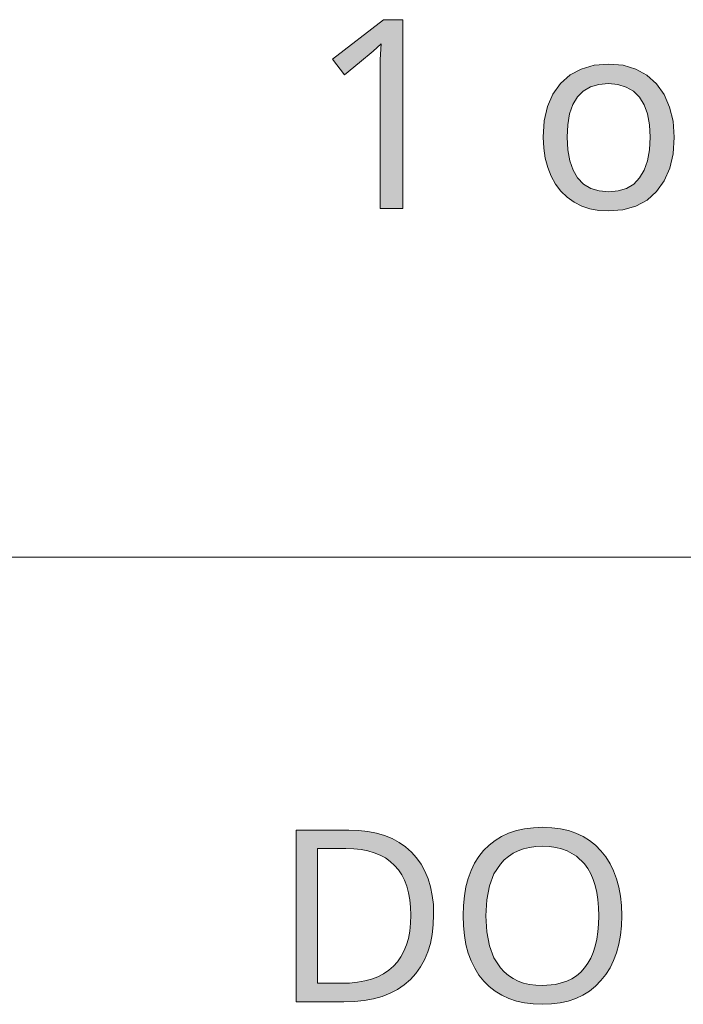
# Model space of a CAD drawing. Units: millimetres. Extents: x 0 to 420, y 0 to 297.
# Drawn here: x 76 to 84, y 16 to 28 of the extents above; entities that cross this region are included whole.
import ezdxf

# ---------------------------------------------------------------- set-up
doc = ezdxf.new("R2010")
doc.units = ezdxf.units.MM
doc.header["$MEASUREMENT"] = 0
doc.layers.add('Layer 1', color=7, linetype='Continuous', lineweight=0)

# ---------------------------------------------------------------- blocks, each defined once
blk = doc.blocks.new('Block_0')
at = {"layer": 'Layer 1', "true_color": 0x000000, "transparency": 33554687}
h = blk.add_hatch(color=18, dxfattribs=at)
h.dxf.hatch_style = 2
h.paths.add_polyline_path([(80.939, 25.457), (80.939, 27.642), (80.717, 27.642), (80.124, 27.184), (80.265, 27.002), (80.439, 27.145), (80.598, 27.277), (80.688, 27.361), (80.679, 27.181), (80.676, 26.985), (80.676, 25.457), (80.939, 25.457)])
h = blk.add_hatch(color=18, dxfattribs=at)
h.dxf.hatch_style = 2
edge = h.paths.add_edge_path()
edge.add_spline(control_points=[(84.084, 26.281), (84.084, 26.281), (84.071, 26.09), (84.071, 26.09), (84.071, 26.09), (84.033, 25.922), (84.033, 25.922), (84.033, 25.922), (83.97, 25.776), (83.97, 25.776), (83.97, 25.776), (83.881, 25.653), (83.881, 25.653), (83.881, 25.653), (83.77, 25.553), (83.77, 25.553), (83.77, 25.553), (83.639, 25.482), (83.639, 25.482), (83.639, 25.482), (83.489, 25.441), (83.489, 25.441), (83.489, 25.441), (83.319, 25.427), (83.319, 25.427), (83.319, 25.427), (83.21, 25.433), (83.21, 25.433), (83.21, 25.433), (83.108, 25.452), (83.108, 25.452), (83.108, 25.452), (83.013, 25.484), (83.013, 25.484), (83.013, 25.484), (82.924, 25.53), (82.924, 25.53), (82.924, 25.53), (82.843, 25.588), (82.843, 25.588), (82.843, 25.588), (82.772, 25.657), (82.772, 25.657), (82.772, 25.657), (82.711, 25.737), (82.711, 25.737), (82.711, 25.737), (82.66, 25.829), (82.66, 25.829), (82.66, 25.829), (82.619, 25.93), (82.619, 25.93), (82.619, 25.93), (82.59, 26.039), (82.59, 26.039), (82.59, 26.039), (82.573, 26.156), (82.573, 26.156), (82.573, 26.156), (82.567, 26.281), (82.567, 26.281), (82.567, 26.281), (82.579, 26.469), (82.579, 26.469), (82.579, 26.469), (82.616, 26.636), (82.616, 26.636), (82.616, 26.636), (82.68, 26.781), (82.68, 26.781), (82.68, 26.781), (82.767, 26.904), (82.767, 26.904), (82.767, 26.904), (82.878, 27.002), (82.878, 27.002), (82.878, 27.002), (83.008, 27.071), (83.008, 27.071), (83.008, 27.071), (83.159, 27.114), (83.159, 27.114), (83.159, 27.114), (83.329, 27.128), (83.329, 27.128), (83.329, 27.128), (83.494, 27.114), (83.494, 27.114), (83.494, 27.114), (83.641, 27.07), (83.641, 27.07), (83.641, 27.07), (83.769, 26.999), (83.769, 26.999), (83.769, 26.999), (83.88, 26.899), (83.88, 26.899), (83.88, 26.899), (83.969, 26.775), (83.969, 26.775), (83.969, 26.775), (84.032, 26.63), (84.032, 26.63), (84.032, 26.63), (84.071, 26.466), (84.071, 26.466), (84.071, 26.466), (84.084, 26.281), (84.084, 26.281)], knot_values=[0, 0, 0, 0, 1, 1, 1, 2, 2, 2, 3, 3, 3, 4, 4, 4, 5, 5, 5, 6, 6, 6, 7, 7, 7, 8, 8, 8, 9, 9, 9, 10, 10, 10, 11, 11, 11, 12, 12, 12, 13, 13, 13, 14, 14, 14, 15, 15, 15, 16, 16, 16, 17, 17, 17, 18, 18, 18, 19, 19, 19, 20, 20, 20, 21, 21, 21, 22, 22, 22, 23, 23, 23, 24, 24, 24, 25, 25, 25, 26, 26, 26, 27, 27, 27, 28, 28, 28, 29, 29, 29, 30, 30, 30, 31, 31, 31, 32, 32, 32, 33, 33, 33, 34, 34, 34, 35, 35, 35, 36, 36, 36, 36], degree=3, periodic=0)
edge.add_line((84.084, 26.281), (84.084, 26.281))
edge = h.paths.add_edge_path()
edge.add_spline(control_points=[(82.845, 26.281), (82.845, 26.281), (82.853, 26.134), (82.853, 26.134), (82.853, 26.134), (82.875, 26.007), (82.875, 26.007), (82.875, 26.007), (82.913, 25.899), (82.913, 25.899), (82.913, 25.899), (82.966, 25.809), (82.966, 25.809), (82.966, 25.809), (83.035, 25.739), (83.035, 25.739), (83.035, 25.739), (83.117, 25.688), (83.117, 25.688), (83.117, 25.688), (83.214, 25.659), (83.214, 25.659), (83.214, 25.659), (83.326, 25.65), (83.326, 25.65), (83.326, 25.65), (83.436, 25.659), (83.436, 25.659), (83.436, 25.659), (83.533, 25.688), (83.533, 25.688), (83.533, 25.688), (83.616, 25.739), (83.616, 25.739), (83.616, 25.739), (83.684, 25.809), (83.684, 25.809), (83.684, 25.809), (83.737, 25.899), (83.737, 25.899), (83.737, 25.899), (83.775, 26.007), (83.775, 26.007), (83.775, 26.007), (83.798, 26.134), (83.798, 26.134), (83.798, 26.134), (83.806, 26.281), (83.806, 26.281), (83.806, 26.281), (83.798, 26.425), (83.798, 26.425), (83.798, 26.425), (83.775, 26.551), (83.775, 26.551), (83.775, 26.551), (83.736, 26.658), (83.736, 26.658), (83.736, 26.658), (83.682, 26.745), (83.682, 26.745), (83.682, 26.745), (83.613, 26.814), (83.613, 26.814), (83.613, 26.814), (83.53, 26.862), (83.53, 26.862), (83.53, 26.862), (83.433, 26.892), (83.433, 26.892), (83.433, 26.892), (83.322, 26.902), (83.322, 26.902), (83.322, 26.902), (83.21, 26.893), (83.21, 26.893), (83.21, 26.893), (83.113, 26.863), (83.113, 26.863), (83.113, 26.863), (83.03, 26.815), (83.03, 26.815), (83.03, 26.815), (82.963, 26.747), (82.963, 26.747), (82.963, 26.747), (82.911, 26.659), (82.911, 26.659), (82.911, 26.659), (82.873, 26.552), (82.873, 26.552), (82.873, 26.552), (82.852, 26.426), (82.852, 26.426), (82.852, 26.426), (82.845, 26.281), (82.845, 26.281)], knot_values=[0, 0, 0, 0, 1, 1, 1, 2, 2, 2, 3, 3, 3, 4, 4, 4, 5, 5, 5, 6, 6, 6, 7, 7, 7, 8, 8, 8, 9, 9, 9, 10, 10, 10, 11, 11, 11, 12, 12, 12, 13, 13, 13, 14, 14, 14, 15, 15, 15, 16, 16, 16, 17, 17, 17, 18, 18, 18, 19, 19, 19, 20, 20, 20, 21, 21, 21, 22, 22, 22, 23, 23, 23, 24, 24, 24, 25, 25, 25, 26, 26, 26, 27, 27, 27, 28, 28, 28, 29, 29, 29, 30, 30, 30, 31, 31, 31, 32, 32, 32, 32], degree=3, periodic=0)
edge.add_line((82.845, 26.281), (82.845, 26.281))
h = blk.add_hatch(color=18, dxfattribs=at)
h.dxf.hatch_style = 2
edge = h.paths.add_edge_path()
edge.add_spline(control_points=[(81.297, 17.279), (81.297, 17.279), (81.293, 17.159), (81.293, 17.159), (81.293, 17.159), (81.28, 17.047), (81.28, 17.047), (81.28, 17.047), (81.259, 16.942), (81.259, 16.942), (81.259, 16.942), (81.229, 16.843), (81.229, 16.843), (81.229, 16.843), (81.192, 16.753), (81.192, 16.753), (81.192, 16.753), (81.145, 16.67), (81.145, 16.67), (81.145, 16.67), (81.091, 16.593), (81.091, 16.593), (81.091, 16.593), (81.028, 16.524), (81.028, 16.524), (81.028, 16.524), (80.957, 16.463), (80.957, 16.463), (80.957, 16.463), (80.879, 16.41), (80.879, 16.41), (80.879, 16.41), (80.793, 16.365), (80.793, 16.365), (80.793, 16.365), (80.701, 16.328), (80.701, 16.328), (80.701, 16.328), (80.601, 16.3), (80.601, 16.3), (80.601, 16.3), (80.493, 16.281), (80.493, 16.281), (80.493, 16.281), (80.378, 16.268), (80.378, 16.268), (80.378, 16.268), (80.256, 16.264), (80.256, 16.264), (80.256, 16.264), (79.702, 16.264), (79.702, 16.264), (79.702, 16.264), (79.702, 18.256), (79.702, 18.256), (79.702, 18.256), (80.315, 18.256), (80.315, 18.256), (80.315, 18.256), (80.428, 18.252), (80.428, 18.252), (80.428, 18.252), (80.534, 18.24), (80.534, 18.24), (80.534, 18.24), (80.634, 18.22), (80.634, 18.22), (80.634, 18.22), (80.728, 18.192), (80.728, 18.192), (80.728, 18.192), (80.815, 18.156), (80.815, 18.156), (80.815, 18.156), (80.896, 18.112), (80.896, 18.112), (80.896, 18.112), (80.971, 18.06), (80.971, 18.06), (80.971, 18.06), (81.039, 18), (81.039, 18), (81.039, 18), (81.099, 17.933), (81.099, 17.933), (81.099, 17.933), (81.152, 17.859), (81.152, 17.859), (81.152, 17.859), (81.196, 17.779), (81.196, 17.779), (81.196, 17.779), (81.232, 17.692), (81.232, 17.692), (81.232, 17.692), (81.261, 17.599), (81.261, 17.599), (81.261, 17.599), (81.281, 17.499), (81.281, 17.499), (81.281, 17.499), (81.294, 17.393), (81.294, 17.393), (81.294, 17.393), (81.297, 17.279), (81.297, 17.279)], knot_values=[0, 0, 0, 0, 1, 1, 1, 2, 2, 2, 3, 3, 3, 4, 4, 4, 5, 5, 5, 6, 6, 6, 7, 7, 7, 8, 8, 8, 9, 9, 9, 10, 10, 10, 11, 11, 11, 12, 12, 12, 13, 13, 13, 14, 14, 14, 15, 15, 15, 16, 16, 16, 17, 17, 17, 18, 18, 18, 19, 19, 19, 20, 20, 20, 21, 21, 21, 22, 22, 22, 23, 23, 23, 24, 24, 24, 25, 25, 25, 26, 26, 26, 27, 27, 27, 28, 28, 28, 29, 29, 29, 30, 30, 30, 31, 31, 31, 32, 32, 32, 33, 33, 33, 34, 34, 34, 35, 35, 35, 35], degree=3, periodic=0)
edge.add_line((81.297, 17.279), (81.297, 17.279))
edge = h.paths.add_edge_path()
edge.add_spline(control_points=[(81.033, 17.271), (81.033, 17.271), (81.03, 17.363), (81.03, 17.363), (81.03, 17.363), (81.021, 17.449), (81.021, 17.449), (81.021, 17.449), (81.006, 17.53), (81.006, 17.53), (81.006, 17.53), (80.985, 17.605), (80.985, 17.605), (80.985, 17.605), (80.959, 17.674), (80.959, 17.674), (80.959, 17.674), (80.927, 17.737), (80.927, 17.737), (80.927, 17.737), (80.889, 17.794), (80.889, 17.794), (80.889, 17.794), (80.845, 17.846), (80.845, 17.846), (80.845, 17.846), (80.795, 17.892), (80.795, 17.892), (80.795, 17.892), (80.739, 17.932), (80.739, 17.932), (80.739, 17.932), (80.677, 17.965), (80.677, 17.965), (80.677, 17.965), (80.609, 17.993), (80.609, 17.993), (80.609, 17.993), (80.536, 18.015), (80.536, 18.015), (80.536, 18.015), (80.457, 18.03), (80.457, 18.03), (80.457, 18.03), (80.372, 18.039), (80.372, 18.039), (80.372, 18.039), (80.28, 18.042), (80.28, 18.042), (80.28, 18.042), (79.953, 18.042), (79.953, 18.042), (79.953, 18.042), (79.953, 16.48), (79.953, 16.48), (79.953, 16.48), (80.224, 16.48), (80.224, 16.48), (80.224, 16.48), (80.322, 16.482), (80.322, 16.482), (80.322, 16.482), (80.413, 16.492), (80.413, 16.492), (80.413, 16.492), (80.498, 16.507), (80.498, 16.507), (80.498, 16.507), (80.577, 16.529), (80.577, 16.529), (80.577, 16.529), (80.65, 16.556), (80.65, 16.556), (80.65, 16.556), (80.717, 16.59), (80.717, 16.59), (80.717, 16.59), (80.777, 16.631), (80.777, 16.631), (80.777, 16.631), (80.83, 16.677), (80.83, 16.677), (80.83, 16.677), (80.877, 16.729), (80.877, 16.729), (80.877, 16.729), (80.918, 16.788), (80.918, 16.788), (80.918, 16.788), (80.953, 16.852), (80.953, 16.852), (80.953, 16.852), (80.982, 16.924), (80.982, 16.924), (80.982, 16.924), (81.004, 17.001), (81.004, 17.001), (81.004, 17.001), (81.02, 17.085), (81.02, 17.085), (81.02, 17.085), (81.03, 17.175), (81.03, 17.175), (81.03, 17.175), (81.033, 17.271), (81.033, 17.271)], knot_values=[0, 0, 0, 0, 1, 1, 1, 2, 2, 2, 3, 3, 3, 4, 4, 4, 5, 5, 5, 6, 6, 6, 7, 7, 7, 8, 8, 8, 9, 9, 9, 10, 10, 10, 11, 11, 11, 12, 12, 12, 13, 13, 13, 14, 14, 14, 15, 15, 15, 16, 16, 16, 17, 17, 17, 18, 18, 18, 19, 19, 19, 20, 20, 20, 21, 21, 21, 22, 22, 22, 23, 23, 23, 24, 24, 24, 25, 25, 25, 26, 26, 26, 27, 27, 27, 28, 28, 28, 29, 29, 29, 30, 30, 30, 31, 31, 31, 32, 32, 32, 33, 33, 33, 34, 34, 34, 35, 35, 35, 35], degree=3, periodic=0)
edge.add_line((81.033, 17.271), (81.033, 17.271))
h = blk.add_hatch(color=18, dxfattribs=at)
h.dxf.hatch_style = 2
edge = h.paths.add_edge_path()
edge.add_spline(control_points=[(83.477, 17.263), (83.477, 17.263), (83.473, 17.146), (83.473, 17.146), (83.473, 17.146), (83.462, 17.036), (83.462, 17.036), (83.462, 17.036), (83.443, 16.932), (83.443, 16.932), (83.443, 16.932), (83.416, 16.835), (83.416, 16.835), (83.416, 16.835), (83.382, 16.745), (83.382, 16.745), (83.382, 16.745), (83.341, 16.66), (83.341, 16.66), (83.341, 16.66), (83.292, 16.582), (83.292, 16.582), (83.292, 16.582), (83.235, 16.511), (83.235, 16.511), (83.235, 16.511), (83.171, 16.446), (83.171, 16.446), (83.171, 16.446), (83.102, 16.391), (83.102, 16.391), (83.102, 16.391), (83.026, 16.344), (83.026, 16.344), (83.026, 16.344), (82.945, 16.305), (82.945, 16.305), (82.945, 16.305), (82.857, 16.275), (82.857, 16.275), (82.857, 16.275), (82.764, 16.254), (82.764, 16.254), (82.764, 16.254), (82.664, 16.241), (82.664, 16.241), (82.664, 16.241), (82.559, 16.237), (82.559, 16.237), (82.559, 16.237), (82.452, 16.241), (82.452, 16.241), (82.452, 16.241), (82.351, 16.254), (82.351, 16.254), (82.351, 16.254), (82.256, 16.275), (82.256, 16.275), (82.256, 16.275), (82.168, 16.304), (82.168, 16.304), (82.168, 16.304), (82.086, 16.342), (82.086, 16.342), (82.086, 16.342), (82.01, 16.388), (82.01, 16.388), (82.01, 16.388), (81.941, 16.442), (81.941, 16.442), (81.941, 16.442), (81.878, 16.505), (81.878, 16.505), (81.878, 16.505), (81.821, 16.576), (81.821, 16.576), (81.821, 16.576), (81.773, 16.654), (81.773, 16.654), (81.773, 16.654), (81.732, 16.739), (81.732, 16.739), (81.732, 16.739), (81.698, 16.83), (81.698, 16.83), (81.698, 16.83), (81.672, 16.929), (81.672, 16.929), (81.672, 16.929), (81.653, 17.034), (81.653, 17.034), (81.653, 17.034), (81.642, 17.146), (81.642, 17.146), (81.642, 17.146), (81.638, 17.266), (81.638, 17.266), (81.638, 17.266), (81.642, 17.383), (81.642, 17.383), (81.642, 17.383), (81.653, 17.495), (81.653, 17.495), (81.653, 17.495), (81.671, 17.599), (81.671, 17.599), (81.671, 17.599), (81.697, 17.696), (81.697, 17.696), (81.697, 17.696), (81.73, 17.787), (81.73, 17.787), (81.73, 17.787), (81.771, 17.871), (81.771, 17.871), (81.771, 17.871), (81.82, 17.949), (81.82, 17.949), (81.82, 17.949), (81.876, 18.019), (81.876, 18.019), (81.876, 18.019), (81.94, 18.082), (81.94, 18.082), (81.94, 18.082), (82.009, 18.136), (82.009, 18.136), (82.009, 18.136), (82.085, 18.182), (82.085, 18.182), (82.085, 18.182), (82.166, 18.219), (82.166, 18.219), (82.166, 18.219), (82.256, 18.249), (82.256, 18.249), (82.256, 18.249), (82.351, 18.27), (82.351, 18.27), (82.351, 18.27), (82.453, 18.283), (82.453, 18.283), (82.453, 18.283), (82.562, 18.288), (82.562, 18.288), (82.562, 18.288), (82.667, 18.283), (82.667, 18.283), (82.667, 18.283), (82.766, 18.27), (82.766, 18.27), (82.766, 18.27), (82.859, 18.249), (82.859, 18.249), (82.859, 18.249), (82.946, 18.219), (82.946, 18.219), (82.946, 18.219), (83.028, 18.181), (83.028, 18.181), (83.028, 18.181), (83.103, 18.134), (83.103, 18.134), (83.103, 18.134), (83.172, 18.079), (83.172, 18.079), (83.172, 18.079), (83.236, 18.015), (83.236, 18.015), (83.236, 18.015), (83.292, 17.944), (83.292, 17.944), (83.292, 17.944), (83.341, 17.866), (83.341, 17.866), (83.341, 17.866), (83.382, 17.782), (83.382, 17.782), (83.382, 17.782), (83.416, 17.691), (83.416, 17.691), (83.416, 17.691), (83.443, 17.593), (83.443, 17.593), (83.443, 17.593), (83.462, 17.49), (83.462, 17.49), (83.462, 17.49), (83.473, 17.38), (83.473, 17.38), (83.473, 17.38), (83.477, 17.263), (83.477, 17.263)], knot_values=[0, 0, 0, 0, 1, 1, 1, 2, 2, 2, 3, 3, 3, 4, 4, 4, 5, 5, 5, 6, 6, 6, 7, 7, 7, 8, 8, 8, 9, 9, 9, 10, 10, 10, 11, 11, 11, 12, 12, 12, 13, 13, 13, 14, 14, 14, 15, 15, 15, 16, 16, 16, 17, 17, 17, 18, 18, 18, 19, 19, 19, 20, 20, 20, 21, 21, 21, 22, 22, 22, 23, 23, 23, 24, 24, 24, 25, 25, 25, 26, 26, 26, 27, 27, 27, 28, 28, 28, 29, 29, 29, 30, 30, 30, 31, 31, 31, 32, 32, 32, 33, 33, 33, 34, 34, 34, 35, 35, 35, 36, 36, 36, 37, 37, 37, 38, 38, 38, 39, 39, 39, 40, 40, 40, 41, 41, 41, 42, 42, 42, 43, 43, 43, 44, 44, 44, 45, 45, 45, 46, 46, 46, 47, 47, 47, 48, 48, 48, 49, 49, 49, 50, 50, 50, 51, 51, 51, 52, 52, 52, 53, 53, 53, 54, 54, 54, 55, 55, 55, 56, 56, 56, 57, 57, 57, 58, 58, 58, 59, 59, 59, 60, 60, 60, 61, 61, 61, 62, 62, 62, 63, 63, 63, 64, 64, 64, 64], degree=3, periodic=0)
edge.add_line((83.477, 17.263), (83.477, 17.263))
edge = h.paths.add_edge_path()
edge.add_spline(control_points=[(81.902, 17.263), (81.902, 17.263), (81.912, 17.077), (81.912, 17.077), (81.912, 17.077), (81.943, 16.914), (81.943, 16.914), (81.943, 16.914), (81.996, 16.776), (81.996, 16.776), (81.996, 16.776), (82.07, 16.661), (82.07, 16.661), (82.07, 16.661), (82.114, 16.612), (82.114, 16.612), (82.114, 16.612), (82.163, 16.57), (82.163, 16.57), (82.163, 16.57), (82.217, 16.535), (82.217, 16.535), (82.217, 16.535), (82.276, 16.505), (82.276, 16.505), (82.276, 16.505), (82.339, 16.483), (82.339, 16.483), (82.339, 16.483), (82.408, 16.467), (82.408, 16.467), (82.408, 16.467), (82.481, 16.457), (82.481, 16.457), (82.481, 16.457), (82.559, 16.454), (82.559, 16.454), (82.559, 16.454), (82.709, 16.466), (82.709, 16.466), (82.709, 16.466), (82.84, 16.504), (82.84, 16.504), (82.84, 16.504), (82.898, 16.533), (82.898, 16.533), (82.898, 16.533), (82.952, 16.568), (82.952, 16.568), (82.952, 16.568), (83.001, 16.61), (83.001, 16.61), (83.001, 16.61), (83.045, 16.658), (83.045, 16.658), (83.045, 16.658), (83.084, 16.712), (83.084, 16.712), (83.084, 16.712), (83.118, 16.772), (83.118, 16.772), (83.118, 16.772), (83.146, 16.839), (83.146, 16.839), (83.146, 16.839), (83.169, 16.911), (83.169, 16.911), (83.169, 16.911), (83.188, 16.99), (83.188, 16.99), (83.188, 16.99), (83.201, 17.075), (83.201, 17.075), (83.201, 17.075), (83.209, 17.166), (83.209, 17.166), (83.209, 17.166), (83.212, 17.263), (83.212, 17.263), (83.212, 17.263), (83.209, 17.359), (83.209, 17.359), (83.209, 17.359), (83.201, 17.45), (83.201, 17.45), (83.201, 17.45), (83.188, 17.534), (83.188, 17.534), (83.188, 17.534), (83.169, 17.612), (83.169, 17.612), (83.169, 17.612), (83.146, 17.684), (83.146, 17.684), (83.146, 17.684), (83.118, 17.75), (83.118, 17.75), (83.118, 17.75), (83.085, 17.81), (83.085, 17.81), (83.085, 17.81), (83.047, 17.864), (83.047, 17.864), (83.047, 17.864), (82.954, 17.952), (82.954, 17.952), (82.954, 17.952), (82.843, 18.015), (82.843, 18.015), (82.843, 18.015), (82.779, 18.038), (82.779, 18.038), (82.779, 18.038), (82.712, 18.054), (82.712, 18.054), (82.712, 18.054), (82.639, 18.064), (82.639, 18.064), (82.639, 18.064), (82.562, 18.067), (82.562, 18.067), (82.562, 18.067), (82.483, 18.064), (82.483, 18.064), (82.483, 18.064), (82.409, 18.054), (82.409, 18.054), (82.409, 18.054), (82.34, 18.038), (82.34, 18.038), (82.34, 18.038), (82.276, 18.015), (82.276, 18.015), (82.276, 18.015), (82.217, 17.986), (82.217, 17.986), (82.217, 17.986), (82.163, 17.951), (82.163, 17.951), (82.163, 17.951), (82.114, 17.909), (82.114, 17.909), (82.114, 17.909), (82.07, 17.861), (82.07, 17.861), (82.07, 17.861), (81.996, 17.747), (81.996, 17.747), (81.996, 17.747), (81.943, 17.609), (81.943, 17.609), (81.943, 17.609), (81.912, 17.448), (81.912, 17.448), (81.912, 17.448), (81.902, 17.263), (81.902, 17.263)], knot_values=[0, 0, 0, 0, 1, 1, 1, 2, 2, 2, 3, 3, 3, 4, 4, 4, 5, 5, 5, 6, 6, 6, 7, 7, 7, 8, 8, 8, 9, 9, 9, 10, 10, 10, 11, 11, 11, 12, 12, 12, 13, 13, 13, 14, 14, 14, 15, 15, 15, 16, 16, 16, 17, 17, 17, 18, 18, 18, 19, 19, 19, 20, 20, 20, 21, 21, 21, 22, 22, 22, 23, 23, 23, 24, 24, 24, 25, 25, 25, 26, 26, 26, 27, 27, 27, 28, 28, 28, 29, 29, 29, 30, 30, 30, 31, 31, 31, 32, 32, 32, 33, 33, 33, 34, 34, 34, 35, 35, 35, 36, 36, 36, 37, 37, 37, 38, 38, 38, 39, 39, 39, 40, 40, 40, 41, 41, 41, 42, 42, 42, 43, 43, 43, 44, 44, 44, 45, 45, 45, 46, 46, 46, 47, 47, 47, 48, 48, 48, 49, 49, 49, 50, 50, 50, 51, 51, 51, 52, 52, 52, 52], degree=3, periodic=0)
edge.add_line((81.902, 17.263), (81.902, 17.263))
at = {"layer": 'Layer 1', "color": 18, "lineweight": 15, "true_color": 0x000000}
blk.add_line((65.122, 21.417), (104.144, 21.417), dxfattribs=at)
at = {"layer": 'Layer 1'}
blk.add_lwpolyline([(80.939, 25.457), (80.939, 27.642), (80.717, 27.642), (80.124, 27.184), (80.265, 27.002), (80.439, 27.145), (80.598, 27.277), (80.688, 27.361), (80.679, 27.181), (80.676, 26.985), (80.676, 25.457), (80.939, 25.457)], dxfattribs=at)
for points, knots in [([(84.084, 26.281), (84.084, 26.281), (84.071, 26.09), (84.071, 26.09), (84.071, 26.09), (84.033, 25.922), (84.033, 25.922), (84.033, 25.922), (83.97, 25.776), (83.97, 25.776), (83.97, 25.776), (83.881, 25.653), (83.881, 25.653), (83.881, 25.653), (83.77, 25.553), (83.77, 25.553), (83.77, 25.553), (83.639, 25.482), (83.639, 25.482), (83.639, 25.482), (83.489, 25.441), (83.489, 25.441), (83.489, 25.441), (83.319, 25.427), (83.319, 25.427), (83.319, 25.427), (83.21, 25.433), (83.21, 25.433), (83.21, 25.433), (83.108, 25.452), (83.108, 25.452), (83.108, 25.452), (83.013, 25.484), (83.013, 25.484), (83.013, 25.484), (82.924, 25.53), (82.924, 25.53), (82.924, 25.53), (82.843, 25.588), (82.843, 25.588), (82.843, 25.588), (82.772, 25.657), (82.772, 25.657), (82.772, 25.657), (82.711, 25.737), (82.711, 25.737), (82.711, 25.737), (82.66, 25.829), (82.66, 25.829), (82.66, 25.829), (82.619, 25.93), (82.619, 25.93), (82.619, 25.93), (82.59, 26.039), (82.59, 26.039), (82.59, 26.039), (82.573, 26.156), (82.573, 26.156), (82.573, 26.156), (82.567, 26.281), (82.567, 26.281), (82.567, 26.281), (82.579, 26.469), (82.579, 26.469), (82.579, 26.469), (82.616, 26.636), (82.616, 26.636), (82.616, 26.636), (82.68, 26.781), (82.68, 26.781), (82.68, 26.781), (82.767, 26.904), (82.767, 26.904), (82.767, 26.904), (82.878, 27.002), (82.878, 27.002), (82.878, 27.002), (83.008, 27.071), (83.008, 27.071), (83.008, 27.071), (83.159, 27.114), (83.159, 27.114), (83.159, 27.114), (83.329, 27.128), (83.329, 27.128), (83.329, 27.128), (83.494, 27.114), (83.494, 27.114), (83.494, 27.114), (83.641, 27.07), (83.641, 27.07), (83.641, 27.07), (83.769, 26.999), (83.769, 26.999), (83.769, 26.999), (83.88, 26.899), (83.88, 26.899), (83.88, 26.899), (83.969, 26.775), (83.969, 26.775), (83.969, 26.775), (84.032, 26.63), (84.032, 26.63), (84.032, 26.63), (84.071, 26.466), (84.071, 26.466), (84.071, 26.466), (84.084, 26.281), (84.084, 26.281)], [0, 0, 0, 0, 1, 1, 1, 2, 2, 2, 3, 3, 3, 4, 4, 4, 5, 5, 5, 6, 6, 6, 7, 7, 7, 8, 8, 8, 9, 9, 9, 10, 10, 10, 11, 11, 11, 12, 12, 12, 13, 13, 13, 14, 14, 14, 15, 15, 15, 16, 16, 16, 17, 17, 17, 18, 18, 18, 19, 19, 19, 20, 20, 20, 21, 21, 21, 22, 22, 22, 23, 23, 23, 24, 24, 24, 25, 25, 25, 26, 26, 26, 27, 27, 27, 28, 28, 28, 29, 29, 29, 30, 30, 30, 31, 31, 31, 32, 32, 32, 33, 33, 33, 34, 34, 34, 35, 35, 35, 36, 36, 36, 36]), ([(82.845, 26.281), (82.845, 26.281), (82.853, 26.134), (82.853, 26.134), (82.853, 26.134), (82.875, 26.007), (82.875, 26.007), (82.875, 26.007), (82.913, 25.899), (82.913, 25.899), (82.913, 25.899), (82.966, 25.809), (82.966, 25.809), (82.966, 25.809), (83.035, 25.739), (83.035, 25.739), (83.035, 25.739), (83.117, 25.688), (83.117, 25.688), (83.117, 25.688), (83.214, 25.659), (83.214, 25.659), (83.214, 25.659), (83.326, 25.65), (83.326, 25.65), (83.326, 25.65), (83.436, 25.659), (83.436, 25.659), (83.436, 25.659), (83.533, 25.688), (83.533, 25.688), (83.533, 25.688), (83.616, 25.739), (83.616, 25.739), (83.616, 25.739), (83.684, 25.809), (83.684, 25.809), (83.684, 25.809), (83.737, 25.899), (83.737, 25.899), (83.737, 25.899), (83.775, 26.007), (83.775, 26.007), (83.775, 26.007), (83.798, 26.134), (83.798, 26.134), (83.798, 26.134), (83.806, 26.281), (83.806, 26.281), (83.806, 26.281), (83.798, 26.425), (83.798, 26.425), (83.798, 26.425), (83.775, 26.551), (83.775, 26.551), (83.775, 26.551), (83.736, 26.658), (83.736, 26.658), (83.736, 26.658), (83.682, 26.745), (83.682, 26.745), (83.682, 26.745), (83.613, 26.814), (83.613, 26.814), (83.613, 26.814), (83.53, 26.862), (83.53, 26.862), (83.53, 26.862), (83.433, 26.892), (83.433, 26.892), (83.433, 26.892), (83.322, 26.902), (83.322, 26.902), (83.322, 26.902), (83.21, 26.893), (83.21, 26.893), (83.21, 26.893), (83.113, 26.863), (83.113, 26.863), (83.113, 26.863), (83.03, 26.815), (83.03, 26.815), (83.03, 26.815), (82.963, 26.747), (82.963, 26.747), (82.963, 26.747), (82.911, 26.659), (82.911, 26.659), (82.911, 26.659), (82.873, 26.552), (82.873, 26.552), (82.873, 26.552), (82.852, 26.426), (82.852, 26.426), (82.852, 26.426), (82.845, 26.281), (82.845, 26.281)], [0, 0, 0, 0, 1, 1, 1, 2, 2, 2, 3, 3, 3, 4, 4, 4, 5, 5, 5, 6, 6, 6, 7, 7, 7, 8, 8, 8, 9, 9, 9, 10, 10, 10, 11, 11, 11, 12, 12, 12, 13, 13, 13, 14, 14, 14, 15, 15, 15, 16, 16, 16, 17, 17, 17, 18, 18, 18, 19, 19, 19, 20, 20, 20, 21, 21, 21, 22, 22, 22, 23, 23, 23, 24, 24, 24, 25, 25, 25, 26, 26, 26, 27, 27, 27, 28, 28, 28, 29, 29, 29, 30, 30, 30, 31, 31, 31, 32, 32, 32, 32]), ([(81.297, 17.279), (81.297, 17.279), (81.293, 17.159), (81.293, 17.159), (81.293, 17.159), (81.28, 17.047), (81.28, 17.047), (81.28, 17.047), (81.259, 16.942), (81.259, 16.942), (81.259, 16.942), (81.229, 16.843), (81.229, 16.843), (81.229, 16.843), (81.192, 16.753), (81.192, 16.753), (81.192, 16.753), (81.145, 16.67), (81.145, 16.67), (81.145, 16.67), (81.091, 16.593), (81.091, 16.593), (81.091, 16.593), (81.028, 16.524), (81.028, 16.524), (81.028, 16.524), (80.957, 16.463), (80.957, 16.463), (80.957, 16.463), (80.879, 16.41), (80.879, 16.41), (80.879, 16.41), (80.793, 16.365), (80.793, 16.365), (80.793, 16.365), (80.701, 16.328), (80.701, 16.328), (80.701, 16.328), (80.601, 16.3), (80.601, 16.3), (80.601, 16.3), (80.493, 16.281), (80.493, 16.281), (80.493, 16.281), (80.378, 16.268), (80.378, 16.268), (80.378, 16.268), (80.256, 16.264), (80.256, 16.264), (80.256, 16.264), (79.702, 16.264), (79.702, 16.264), (79.702, 16.264), (79.702, 18.256), (79.702, 18.256), (79.702, 18.256), (80.315, 18.256), (80.315, 18.256), (80.315, 18.256), (80.428, 18.252), (80.428, 18.252), (80.428, 18.252), (80.534, 18.24), (80.534, 18.24), (80.534, 18.24), (80.634, 18.22), (80.634, 18.22), (80.634, 18.22), (80.728, 18.192), (80.728, 18.192), (80.728, 18.192), (80.815, 18.156), (80.815, 18.156), (80.815, 18.156), (80.896, 18.112), (80.896, 18.112), (80.896, 18.112), (80.971, 18.06), (80.971, 18.06), (80.971, 18.06), (81.039, 18), (81.039, 18), (81.039, 18), (81.099, 17.933), (81.099, 17.933), (81.099, 17.933), (81.152, 17.859), (81.152, 17.859), (81.152, 17.859), (81.196, 17.779), (81.196, 17.779), (81.196, 17.779), (81.232, 17.692), (81.232, 17.692), (81.232, 17.692), (81.261, 17.599), (81.261, 17.599), (81.261, 17.599), (81.281, 17.499), (81.281, 17.499), (81.281, 17.499), (81.294, 17.393), (81.294, 17.393), (81.294, 17.393), (81.297, 17.279), (81.297, 17.279)], [0, 0, 0, 0, 1, 1, 1, 2, 2, 2, 3, 3, 3, 4, 4, 4, 5, 5, 5, 6, 6, 6, 7, 7, 7, 8, 8, 8, 9, 9, 9, 10, 10, 10, 11, 11, 11, 12, 12, 12, 13, 13, 13, 14, 14, 14, 15, 15, 15, 16, 16, 16, 17, 17, 17, 18, 18, 18, 19, 19, 19, 20, 20, 20, 21, 21, 21, 22, 22, 22, 23, 23, 23, 24, 24, 24, 25, 25, 25, 26, 26, 26, 27, 27, 27, 28, 28, 28, 29, 29, 29, 30, 30, 30, 31, 31, 31, 32, 32, 32, 33, 33, 33, 34, 34, 34, 35, 35, 35, 35]), ([(83.477, 17.263), (83.477, 17.263), (83.473, 17.146), (83.473, 17.146), (83.473, 17.146), (83.462, 17.036), (83.462, 17.036), (83.462, 17.036), (83.443, 16.932), (83.443, 16.932), (83.443, 16.932), (83.416, 16.835), (83.416, 16.835), (83.416, 16.835), (83.382, 16.745), (83.382, 16.745), (83.382, 16.745), (83.341, 16.66), (83.341, 16.66), (83.341, 16.66), (83.292, 16.582), (83.292, 16.582), (83.292, 16.582), (83.235, 16.511), (83.235, 16.511), (83.235, 16.511), (83.171, 16.446), (83.171, 16.446), (83.171, 16.446), (83.102, 16.391), (83.102, 16.391), (83.102, 16.391), (83.026, 16.344), (83.026, 16.344), (83.026, 16.344), (82.945, 16.305), (82.945, 16.305), (82.945, 16.305), (82.857, 16.275), (82.857, 16.275), (82.857, 16.275), (82.764, 16.254), (82.764, 16.254), (82.764, 16.254), (82.664, 16.241), (82.664, 16.241), (82.664, 16.241), (82.559, 16.237), (82.559, 16.237), (82.559, 16.237), (82.452, 16.241), (82.452, 16.241), (82.452, 16.241), (82.351, 16.254), (82.351, 16.254), (82.351, 16.254), (82.256, 16.275), (82.256, 16.275), (82.256, 16.275), (82.168, 16.304), (82.168, 16.304), (82.168, 16.304), (82.086, 16.342), (82.086, 16.342), (82.086, 16.342), (82.01, 16.388), (82.01, 16.388), (82.01, 16.388), (81.941, 16.442), (81.941, 16.442), (81.941, 16.442), (81.878, 16.505), (81.878, 16.505), (81.878, 16.505), (81.821, 16.576), (81.821, 16.576), (81.821, 16.576), (81.773, 16.654), (81.773, 16.654), (81.773, 16.654), (81.732, 16.739), (81.732, 16.739), (81.732, 16.739), (81.698, 16.83), (81.698, 16.83), (81.698, 16.83), (81.672, 16.929), (81.672, 16.929), (81.672, 16.929), (81.653, 17.034), (81.653, 17.034), (81.653, 17.034), (81.642, 17.146), (81.642, 17.146), (81.642, 17.146), (81.638, 17.266), (81.638, 17.266), (81.638, 17.266), (81.642, 17.383), (81.642, 17.383), (81.642, 17.383), (81.653, 17.495), (81.653, 17.495), (81.653, 17.495), (81.671, 17.599), (81.671, 17.599), (81.671, 17.599), (81.697, 17.696), (81.697, 17.696), (81.697, 17.696), (81.73, 17.787), (81.73, 17.787), (81.73, 17.787), (81.771, 17.871), (81.771, 17.871), (81.771, 17.871), (81.82, 17.949), (81.82, 17.949), (81.82, 17.949), (81.876, 18.019), (81.876, 18.019), (81.876, 18.019), (81.94, 18.082), (81.94, 18.082), (81.94, 18.082), (82.009, 18.136), (82.009, 18.136), (82.009, 18.136), (82.085, 18.182), (82.085, 18.182), (82.085, 18.182), (82.166, 18.219), (82.166, 18.219), (82.166, 18.219), (82.256, 18.249), (82.256, 18.249), (82.256, 18.249), (82.351, 18.27), (82.351, 18.27), (82.351, 18.27), (82.453, 18.283), (82.453, 18.283), (82.453, 18.283), (82.562, 18.288), (82.562, 18.288), (82.562, 18.288), (82.667, 18.283), (82.667, 18.283), (82.667, 18.283), (82.766, 18.27), (82.766, 18.27), (82.766, 18.27), (82.859, 18.249), (82.859, 18.249), (82.859, 18.249), (82.946, 18.219), (82.946, 18.219), (82.946, 18.219), (83.028, 18.181), (83.028, 18.181), (83.028, 18.181), (83.103, 18.134), (83.103, 18.134), (83.103, 18.134), (83.172, 18.079), (83.172, 18.079), (83.172, 18.079), (83.236, 18.015), (83.236, 18.015), (83.236, 18.015), (83.292, 17.944), (83.292, 17.944), (83.292, 17.944), (83.341, 17.866), (83.341, 17.866), (83.341, 17.866), (83.382, 17.782), (83.382, 17.782), (83.382, 17.782), (83.416, 17.691), (83.416, 17.691), (83.416, 17.691), (83.443, 17.593), (83.443, 17.593), (83.443, 17.593), (83.462, 17.49), (83.462, 17.49), (83.462, 17.49), (83.473, 17.38), (83.473, 17.38), (83.473, 17.38), (83.477, 17.263), (83.477, 17.263)], [0, 0, 0, 0, 1, 1, 1, 2, 2, 2, 3, 3, 3, 4, 4, 4, 5, 5, 5, 6, 6, 6, 7, 7, 7, 8, 8, 8, 9, 9, 9, 10, 10, 10, 11, 11, 11, 12, 12, 12, 13, 13, 13, 14, 14, 14, 15, 15, 15, 16, 16, 16, 17, 17, 17, 18, 18, 18, 19, 19, 19, 20, 20, 20, 21, 21, 21, 22, 22, 22, 23, 23, 23, 24, 24, 24, 25, 25, 25, 26, 26, 26, 27, 27, 27, 28, 28, 28, 29, 29, 29, 30, 30, 30, 31, 31, 31, 32, 32, 32, 33, 33, 33, 34, 34, 34, 35, 35, 35, 36, 36, 36, 37, 37, 37, 38, 38, 38, 39, 39, 39, 40, 40, 40, 41, 41, 41, 42, 42, 42, 43, 43, 43, 44, 44, 44, 45, 45, 45, 46, 46, 46, 47, 47, 47, 48, 48, 48, 49, 49, 49, 50, 50, 50, 51, 51, 51, 52, 52, 52, 53, 53, 53, 54, 54, 54, 55, 55, 55, 56, 56, 56, 57, 57, 57, 58, 58, 58, 59, 59, 59, 60, 60, 60, 61, 61, 61, 62, 62, 62, 63, 63, 63, 64, 64, 64, 64]), ([(81.033, 17.271), (81.033, 17.271), (81.03, 17.363), (81.03, 17.363), (81.03, 17.363), (81.021, 17.449), (81.021, 17.449), (81.021, 17.449), (81.006, 17.53), (81.006, 17.53), (81.006, 17.53), (80.985, 17.605), (80.985, 17.605), (80.985, 17.605), (80.959, 17.674), (80.959, 17.674), (80.959, 17.674), (80.927, 17.737), (80.927, 17.737), (80.927, 17.737), (80.889, 17.794), (80.889, 17.794), (80.889, 17.794), (80.845, 17.846), (80.845, 17.846), (80.845, 17.846), (80.795, 17.892), (80.795, 17.892), (80.795, 17.892), (80.739, 17.932), (80.739, 17.932), (80.739, 17.932), (80.677, 17.965), (80.677, 17.965), (80.677, 17.965), (80.609, 17.993), (80.609, 17.993), (80.609, 17.993), (80.536, 18.015), (80.536, 18.015), (80.536, 18.015), (80.457, 18.03), (80.457, 18.03), (80.457, 18.03), (80.372, 18.039), (80.372, 18.039), (80.372, 18.039), (80.28, 18.042), (80.28, 18.042), (80.28, 18.042), (79.953, 18.042), (79.953, 18.042), (79.953, 18.042), (79.953, 16.48), (79.953, 16.48), (79.953, 16.48), (80.224, 16.48), (80.224, 16.48), (80.224, 16.48), (80.322, 16.482), (80.322, 16.482), (80.322, 16.482), (80.413, 16.492), (80.413, 16.492), (80.413, 16.492), (80.498, 16.507), (80.498, 16.507), (80.498, 16.507), (80.577, 16.529), (80.577, 16.529), (80.577, 16.529), (80.65, 16.556), (80.65, 16.556), (80.65, 16.556), (80.717, 16.59), (80.717, 16.59), (80.717, 16.59), (80.777, 16.631), (80.777, 16.631), (80.777, 16.631), (80.83, 16.677), (80.83, 16.677), (80.83, 16.677), (80.877, 16.729), (80.877, 16.729), (80.877, 16.729), (80.918, 16.788), (80.918, 16.788), (80.918, 16.788), (80.953, 16.852), (80.953, 16.852), (80.953, 16.852), (80.982, 16.924), (80.982, 16.924), (80.982, 16.924), (81.004, 17.001), (81.004, 17.001), (81.004, 17.001), (81.02, 17.085), (81.02, 17.085), (81.02, 17.085), (81.03, 17.175), (81.03, 17.175), (81.03, 17.175), (81.033, 17.271), (81.033, 17.271)], [0, 0, 0, 0, 1, 1, 1, 2, 2, 2, 3, 3, 3, 4, 4, 4, 5, 5, 5, 6, 6, 6, 7, 7, 7, 8, 8, 8, 9, 9, 9, 10, 10, 10, 11, 11, 11, 12, 12, 12, 13, 13, 13, 14, 14, 14, 15, 15, 15, 16, 16, 16, 17, 17, 17, 18, 18, 18, 19, 19, 19, 20, 20, 20, 21, 21, 21, 22, 22, 22, 23, 23, 23, 24, 24, 24, 25, 25, 25, 26, 26, 26, 27, 27, 27, 28, 28, 28, 29, 29, 29, 30, 30, 30, 31, 31, 31, 32, 32, 32, 33, 33, 33, 34, 34, 34, 35, 35, 35, 35]), ([(81.902, 17.263), (81.902, 17.263), (81.912, 17.077), (81.912, 17.077), (81.912, 17.077), (81.943, 16.914), (81.943, 16.914), (81.943, 16.914), (81.996, 16.776), (81.996, 16.776), (81.996, 16.776), (82.07, 16.661), (82.07, 16.661), (82.07, 16.661), (82.114, 16.612), (82.114, 16.612), (82.114, 16.612), (82.163, 16.57), (82.163, 16.57), (82.163, 16.57), (82.217, 16.535), (82.217, 16.535), (82.217, 16.535), (82.276, 16.505), (82.276, 16.505), (82.276, 16.505), (82.339, 16.483), (82.339, 16.483), (82.339, 16.483), (82.408, 16.467), (82.408, 16.467), (82.408, 16.467), (82.481, 16.457), (82.481, 16.457), (82.481, 16.457), (82.559, 16.454), (82.559, 16.454), (82.559, 16.454), (82.709, 16.466), (82.709, 16.466), (82.709, 16.466), (82.84, 16.504), (82.84, 16.504), (82.84, 16.504), (82.898, 16.533), (82.898, 16.533), (82.898, 16.533), (82.952, 16.568), (82.952, 16.568), (82.952, 16.568), (83.001, 16.61), (83.001, 16.61), (83.001, 16.61), (83.045, 16.658), (83.045, 16.658), (83.045, 16.658), (83.084, 16.712), (83.084, 16.712), (83.084, 16.712), (83.118, 16.772), (83.118, 16.772), (83.118, 16.772), (83.146, 16.839), (83.146, 16.839), (83.146, 16.839), (83.169, 16.911), (83.169, 16.911), (83.169, 16.911), (83.188, 16.99), (83.188, 16.99), (83.188, 16.99), (83.201, 17.075), (83.201, 17.075), (83.201, 17.075), (83.209, 17.166), (83.209, 17.166), (83.209, 17.166), (83.212, 17.263), (83.212, 17.263), (83.212, 17.263), (83.209, 17.359), (83.209, 17.359), (83.209, 17.359), (83.201, 17.45), (83.201, 17.45), (83.201, 17.45), (83.188, 17.534), (83.188, 17.534), (83.188, 17.534), (83.169, 17.612), (83.169, 17.612), (83.169, 17.612), (83.146, 17.684), (83.146, 17.684), (83.146, 17.684), (83.118, 17.75), (83.118, 17.75), (83.118, 17.75), (83.085, 17.81), (83.085, 17.81), (83.085, 17.81), (83.047, 17.864), (83.047, 17.864), (83.047, 17.864), (82.954, 17.952), (82.954, 17.952), (82.954, 17.952), (82.843, 18.015), (82.843, 18.015), (82.843, 18.015), (82.779, 18.038), (82.779, 18.038), (82.779, 18.038), (82.712, 18.054), (82.712, 18.054), (82.712, 18.054), (82.639, 18.064), (82.639, 18.064), (82.639, 18.064), (82.562, 18.067), (82.562, 18.067), (82.562, 18.067), (82.483, 18.064), (82.483, 18.064), (82.483, 18.064), (82.409, 18.054), (82.409, 18.054), (82.409, 18.054), (82.34, 18.038), (82.34, 18.038), (82.34, 18.038), (82.276, 18.015), (82.276, 18.015), (82.276, 18.015), (82.217, 17.986), (82.217, 17.986), (82.217, 17.986), (82.163, 17.951), (82.163, 17.951), (82.163, 17.951), (82.114, 17.909), (82.114, 17.909), (82.114, 17.909), (82.07, 17.861), (82.07, 17.861), (82.07, 17.861), (81.996, 17.747), (81.996, 17.747), (81.996, 17.747), (81.943, 17.609), (81.943, 17.609), (81.943, 17.609), (81.912, 17.448), (81.912, 17.448), (81.912, 17.448), (81.902, 17.263), (81.902, 17.263)], [0, 0, 0, 0, 1, 1, 1, 2, 2, 2, 3, 3, 3, 4, 4, 4, 5, 5, 5, 6, 6, 6, 7, 7, 7, 8, 8, 8, 9, 9, 9, 10, 10, 10, 11, 11, 11, 12, 12, 12, 13, 13, 13, 14, 14, 14, 15, 15, 15, 16, 16, 16, 17, 17, 17, 18, 18, 18, 19, 19, 19, 20, 20, 20, 21, 21, 21, 22, 22, 22, 23, 23, 23, 24, 24, 24, 25, 25, 25, 26, 26, 26, 27, 27, 27, 28, 28, 28, 29, 29, 29, 30, 30, 30, 31, 31, 31, 32, 32, 32, 33, 33, 33, 34, 34, 34, 35, 35, 35, 36, 36, 36, 37, 37, 37, 38, 38, 38, 39, 39, 39, 40, 40, 40, 41, 41, 41, 42, 42, 42, 43, 43, 43, 44, 44, 44, 45, 45, 45, 46, 46, 46, 47, 47, 47, 48, 48, 48, 49, 49, 49, 50, 50, 50, 51, 51, 51, 52, 52, 52, 52])]:
    blk.add_open_spline(points, degree=3, knots=knots, dxfattribs=at)

msp = doc.modelspace()

# ---------------------------------------------------------------- block references
at = {"layer": 'Layer 1'}
msp.add_blockref('Block_0', (0, 0), dxfattribs=at)

doc.saveas('drawing.dxf')
